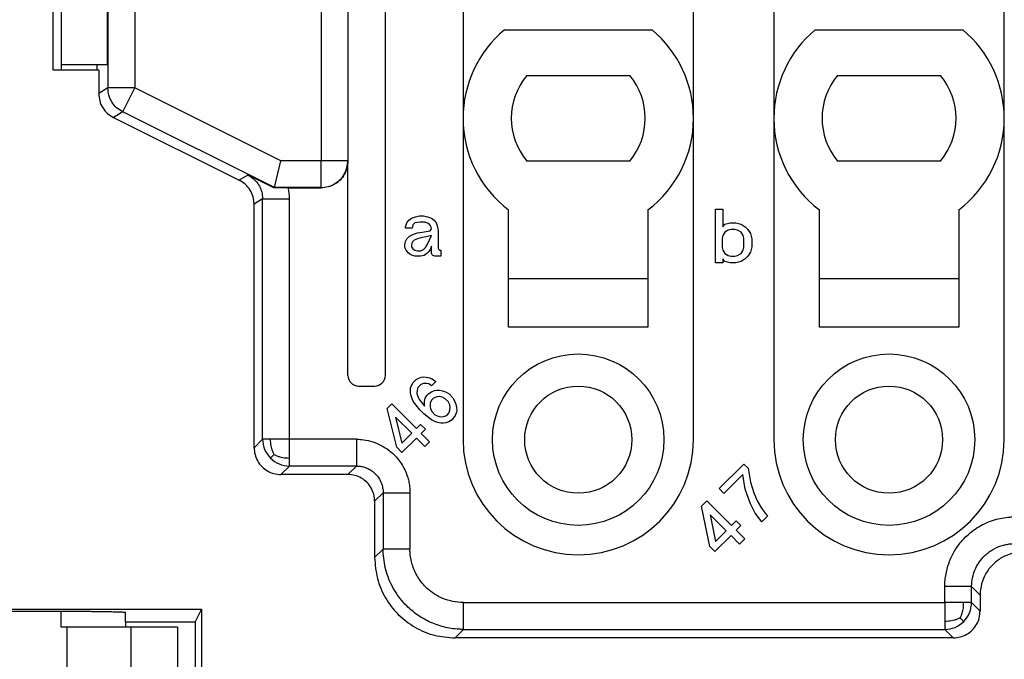
# Model space of a CAD drawing. Units: millimetres. Extents: x -210 to 0, y 0 to 297.
# Drawn here: x -165 to -147, y 94 to 106 of the extents above; entities that cross this region are included whole.
import ezdxf

# ---------------------------------------------------------------- set-up
doc = ezdxf.new("R2010")
doc.units = ezdxf.units.MM

msp = doc.modelspace()

# ---------------------------------------------------------------- linework, layer by layer
at = {"color": 7, "linetype": 'Continuous'}
for p, q in [((-158.55, 99.7), (-158.55, 110.744)), ((-159.25, 110.293), (-159.25, 103.707)), ((-157.1, 109), (-157.1, 98.5)), ((-152.8, 98.5), (-152.8, 109)), ((-151.3, 109), (-151.3, 98.5)), ((-147, 98.5), (-147, 109)), ((-164.75, 105.4), (-164.75, 108.6)), ((-164.6, 108.5), (-164.6, 105.5)), ((-163.74, 108.5), (-163.74, 105.5)), ((-156.328, 106.15), (-153.572, 106.15)), ((-150.528, 106.15), (-147.772, 106.15)), ((-164.6, 105.5), (-164.6, 105.4)), ((-164.6, 105.5), (-163.74, 105.5)), ((-163.933, 105.5), (-163.933, 105.4)), ((-163.9, 105.4), (-164.75, 105.4)), ((-163.9, 105.4), (-163.9, 104.959)), ((-155.91, 105.3), (-153.99, 105.3)), ((-150.11, 105.3), (-148.19, 105.3)), ((-163.623, 104.512), (-161.277, 103.342)), ((-160.621, 103.207), (-160.503, 103.707)), ((-159.25, 103.7), (-159.25, 103.707)), ((-159.25, 99.7), (-159.25, 103.7)), ((-153.99, 103.7), (-155.91, 103.7)), ((-148.19, 103.7), (-150.11, 103.7)), ((-160.622, 103.199), (-160.621, 103.207)), ((-160.363, 103.2), (-159.75, 103.2)), ((-161, 98.35), (-161, 102.895)), ((-156.25, 100.6), (-156.25, 102.788)), ((-153.65, 102.788), (-153.65, 100.6)), ((-152.387, 102.8), (-152.25, 102.8)), ((-152.387, 101.8), (-152.387, 102.8)), ((-152.25, 102.8), (-152.25, 102.475)), ((-150.45, 100.6), (-150.45, 102.788)), ((-147.85, 102.788), (-147.85, 100.6)), ((-158.175, 102.475), (-158.15, 102.55)), ((-158.15, 102.55), (-158.113, 102.6)), ((-158.113, 102.6), (-158.063, 102.637)), ((-158.063, 102.637), (-157.988, 102.662)), ((-158, 102.55), (-158.038, 102.512)), ((-157.9, 102.562), (-158, 102.55)), ((-157.988, 102.662), (-157.913, 102.675)), ((-157.913, 102.675), (-157.838, 102.675)), ((-157.813, 102.562), (-157.9, 102.562)), ((-157.838, 102.675), (-157.763, 102.662)), ((-157.738, 102.537), (-157.813, 102.562)), ((-157.763, 102.662), (-157.688, 102.637)), ((-157.688, 102.637), (-157.638, 102.6)), ((-157.638, 102.6), (-157.6, 102.55)), ((-157.6, 102.55), (-157.575, 102.475)), ((-152.212, 102.525), (-152.112, 102.55)), ((-152.112, 102.55), (-152.012, 102.55)), ((-152.012, 102.55), (-151.912, 102.525)), ((-158.175, 102.45), (-158.175, 102.475)), ((-158.05, 102.45), (-158.175, 102.45)), ((-158.038, 102.512), (-158.05, 102.45)), ((-158.025, 102.337), (-157.95, 102.362)), ((-157.95, 102.362), (-157.863, 102.375)), ((-157.863, 102.375), (-157.713, 102.4)), ((-157.7, 102.487), (-157.738, 102.537)), ((-157.713, 102.4), (-157.688, 102.437)), ((-157.688, 102.437), (-157.7, 102.487)), ((-157.575, 102.475), (-157.563, 102.4)), ((-157.563, 102.4), (-157.563, 102.075)), ((-152.25, 102.475), (-152.212, 102.525)), ((-152.212, 102.375), (-152.25, 102.312)), ((-152.15, 102.412), (-152.212, 102.375)), ((-152.1, 102.425), (-152.15, 102.412)), ((-152.025, 102.425), (-152.1, 102.425)), ((-151.975, 102.412), (-152.025, 102.425)), ((-151.912, 102.375), (-151.975, 102.412)), ((-151.912, 102.525), (-151.837, 102.475)), ((-151.875, 102.312), (-151.912, 102.375)), ((-151.837, 102.475), (-151.787, 102.425)), ((-151.787, 102.425), (-151.737, 102.35)), ((-158.188, 102.137), (-158.175, 102.2)), ((-158.175, 102.2), (-158.15, 102.25)), ((-158.15, 102.25), (-158.1, 102.3)), ((-158.1, 102.3), (-158.025, 102.337)), ((-158.05, 102.187), (-158.063, 102.137)), ((-158.013, 102.225), (-158.05, 102.187)), ((-157.95, 102.25), (-158.013, 102.225)), ((-157.863, 102.275), (-157.95, 102.25)), ((-157.788, 102.287), (-157.863, 102.275)), ((-157.688, 102.312), (-157.788, 102.287)), ((-157.763, 102.15), (-157.688, 102.312)), ((-152.25, 102.312), (-152.262, 102.262)), ((-152.262, 102.262), (-152.262, 102.087)), ((-151.862, 102.262), (-151.875, 102.312)), ((-151.862, 102.087), (-151.862, 102.262)), ((-151.737, 102.35), (-151.712, 102.25)), ((-151.712, 102.25), (-151.712, 102.1)), ((-158.188, 102.087), (-158.188, 102.137)), ((-158.163, 102.037), (-158.188, 102.087)), ((-158.125, 101.987), (-158.163, 102.037)), ((-158.063, 102.137), (-158.063, 102.1)), ((-158.063, 102.1), (-158.038, 102.062)), ((-158.038, 102.062), (-158, 102.037)), ((-158, 102.037), (-157.95, 102.025)), ((-157.95, 102.025), (-157.888, 102.025)), ((-157.888, 102.025), (-157.838, 102.05)), ((-157.838, 102.05), (-157.8, 102.087)), ((-157.8, 102.087), (-157.763, 102.15)), ((-157.738, 102.012), (-157.775, 101.975)), ((-157.713, 102.05), (-157.738, 102.012)), ((-157.688, 102.112), (-157.713, 102.05)), ((-157.688, 101.975), (-157.688, 102.112)), ((-157.563, 102.075), (-157.55, 102.05)), ((-157.55, 102.05), (-157.538, 102.037)), ((-157.538, 102.037), (-157.513, 102.037)), ((-157.513, 102.037), (-157.513, 101.925)), ((-152.262, 102.087), (-152.25, 102.037)), ((-152.25, 102.037), (-152.212, 101.975)), ((-151.912, 101.975), (-151.875, 102.037)), ((-151.875, 102.037), (-151.862, 102.087)), ((-151.737, 102), (-151.787, 101.925)), ((-151.712, 102.1), (-151.737, 102)), ((-158.075, 101.95), (-158.125, 101.987)), ((-158, 101.925), (-158.075, 101.95)), ((-157.888, 101.925), (-158, 101.925)), ((-157.825, 101.937), (-157.888, 101.925)), ((-157.775, 101.975), (-157.825, 101.937)), ((-157.675, 101.95), (-157.688, 101.975)), ((-157.663, 101.937), (-157.675, 101.95)), ((-157.625, 101.925), (-157.663, 101.937)), ((-157.513, 101.925), (-157.625, 101.925)), ((-152.25, 101.875), (-152.25, 101.8)), ((-152.212, 101.825), (-152.25, 101.875)), ((-152.212, 101.975), (-152.15, 101.937)), ((-152.112, 101.8), (-152.212, 101.825)), ((-152.15, 101.937), (-152.1, 101.925)), ((-152.1, 101.925), (-152.025, 101.925)), ((-152.025, 101.925), (-151.975, 101.937)), ((-151.912, 101.825), (-152.012, 101.8)), ((-151.975, 101.937), (-151.912, 101.975)), ((-151.837, 101.875), (-151.912, 101.825)), ((-151.787, 101.925), (-151.837, 101.875)), ((-152.25, 101.8), (-152.387, 101.8)), ((-152.012, 101.8), (-152.112, 101.8)), ((-153.65, 101.5), (-156.25, 101.5)), ((-147.85, 101.5), (-150.45, 101.5)), ((-153.65, 100.6), (-156.25, 100.6)), ((-147.85, 100.6), (-150.45, 100.6)), ((-158.033, 99.564), (-157.977, 99.62)), ((-157.977, 99.62), (-157.937, 99.643)), ((-157.937, 99.643), (-157.879, 99.665)), ((-157.879, 99.665), (-157.838, 99.671)), ((-157.838, 99.671), (-157.787, 99.668)), ((-157.787, 99.668), (-157.728, 99.657)), ((-157.728, 99.657), (-157.677, 99.638)), ((-157.677, 99.638), (-157.625, 99.601)), ((-157.625, 99.601), (-157.607, 99.584)), ((-159.05, 99.5), (-158.75, 99.5)), ((-158.084, 99.424), (-158.078, 99.466)), ((-158.082, 99.374), (-158.084, 99.424)), ((-158.078, 99.466), (-158.056, 99.523)), ((-158.056, 99.523), (-158.033, 99.564)), ((-157.959, 99.426), (-157.964, 99.368)), ((-157.945, 99.476), (-157.959, 99.426)), ((-157.889, 99.531), (-157.945, 99.476)), ((-157.839, 99.546), (-157.889, 99.531)), ((-157.781, 99.551), (-157.839, 99.546)), ((-157.739, 99.54), (-157.781, 99.551)), ((-157.687, 99.504), (-157.739, 99.54)), ((-157.689, 99.395), (-157.632, 99.417)), ((-157.607, 99.584), (-157.687, 99.504)), ((-157.632, 99.417), (-157.59, 99.424)), ((-157.59, 99.424), (-157.54, 99.421)), ((-157.54, 99.421), (-157.481, 99.409)), ((-158.07, 99.315), (-158.082, 99.374)), ((-158.051, 99.264), (-158.07, 99.315)), ((-158.022, 99.204), (-158.051, 99.264)), ((-157.964, 99.368), (-157.953, 99.325)), ((-157.953, 99.325), (-157.925, 99.265)), ((-157.925, 99.265), (-157.817, 99.126)), ((-157.822, 99.21), (-157.809, 99.276)), ((-157.809, 99.276), (-157.778, 99.325)), ((-157.778, 99.325), (-157.738, 99.364)), ((-157.738, 99.364), (-157.689, 99.395)), ((-157.689, 99.236), (-157.711, 99.179)), ((-157.649, 99.276), (-157.689, 99.236)), ((-157.592, 99.298), (-157.649, 99.276)), ((-157.534, 99.303), (-157.592, 99.298)), ((-157.491, 99.293), (-157.534, 99.303)), ((-157.431, 99.265), (-157.491, 99.293)), ((-157.481, 99.409), (-157.429, 99.39)), ((-157.378, 99.211), (-157.431, 99.265)), ((-157.429, 99.39), (-157.36, 99.353)), ((-157.36, 99.353), (-157.29, 99.282)), ((-157.29, 99.282), (-157.253, 99.213)), ((-158.518, 99.079), (-158.431, 99.166)), ((-158.338, 98.358), (-158.518, 99.079)), ((-158.431, 99.166), (-157.971, 98.707)), ((-157.977, 99.143), (-158.022, 99.204)), ((-157.906, 99.055), (-157.977, 99.143)), ((-157.835, 98.984), (-157.906, 99.055)), ((-157.817, 99.126), (-157.822, 99.21)), ((-157.711, 99.179), (-157.717, 99.12)), ((-157.717, 99.12), (-157.706, 99.078)), ((-157.706, 99.078), (-157.678, 99.018)), ((-157.35, 99.151), (-157.378, 99.211)), ((-157.367, 98.993), (-157.344, 99.051)), ((-157.339, 99.109), (-157.35, 99.151)), ((-157.344, 99.051), (-157.339, 99.109)), ((-157.253, 99.213), (-157.233, 99.162)), ((-157.233, 99.162), (-157.222, 99.103)), ((-157.219, 99.052), (-157.225, 99.011)), ((-157.222, 99.103), (-157.219, 99.052)), ((-158.059, 98.619), (-158.359, 98.92)), ((-158.359, 98.92), (-158.242, 98.436)), ((-157.748, 98.913), (-157.835, 98.984)), ((-157.687, 98.868), (-157.748, 98.913)), ((-157.626, 98.839), (-157.687, 98.868)), ((-157.678, 99.018), (-157.625, 98.965)), ((-157.625, 98.965), (-157.565, 98.937)), ((-157.565, 98.937), (-157.522, 98.926)), ((-157.522, 98.926), (-157.464, 98.931)), ((-157.464, 98.931), (-157.406, 98.953)), ((-157.406, 98.953), (-157.367, 98.993)), ((-157.278, 98.905), (-157.318, 98.865)), ((-157.247, 98.953), (-157.278, 98.905)), ((-157.225, 99.011), (-157.247, 98.953)), ((-157.971, 98.707), (-157.892, 98.786)), ((-157.892, 98.786), (-157.803, 98.698)), ((-157.803, 98.698), (-157.883, 98.618)), ((-157.575, 98.82), (-157.626, 98.839)), ((-157.516, 98.808), (-157.575, 98.82)), ((-157.466, 98.806), (-157.516, 98.808)), ((-157.424, 98.812), (-157.466, 98.806)), ((-157.367, 98.834), (-157.424, 98.812)), ((-157.318, 98.865), (-157.367, 98.834)), ((-158.242, 98.436), (-158.059, 98.619)), ((-157.97, 98.531), (-158.241, 98.26)), ((-157.811, 98.372), (-157.97, 98.531)), ((-157.883, 98.618), (-157.724, 98.459)), ((-158.241, 98.26), (-158.338, 98.358)), ((-157.724, 98.459), (-157.811, 98.372)), ((-152.32, 97.586), (-151.86, 98.045)), ((-151.86, 98.045), (-151.78, 97.966)), ((-151.78, 97.966), (-151.736, 97.709)), ((-159.25, 97.85), (-160.5, 97.85)), ((-151.878, 97.851), (-152.231, 97.497)), ((-151.833, 97.577), (-151.878, 97.851)), ((-152.231, 97.497), (-152.32, 97.586)), ((-151.736, 97.709), (-151.674, 97.506)), ((-151.78, 97.418), (-151.833, 97.577)), ((-151.736, 97.303), (-151.78, 97.418)), ((-151.674, 97.506), (-151.612, 97.356)), ((-158.75, 97.35), (-158.75, 96.3)), ((-152.647, 97.259), (-152.549, 97.356)), ((-152.496, 96.507), (-152.647, 97.259)), ((-152.549, 97.356), (-152.09, 96.896)), ((-151.648, 97.126), (-151.736, 97.303)), ((-151.612, 97.356), (-151.533, 97.223)), ((-151.533, 97.223), (-151.418, 97.073)), ((-152.187, 96.799), (-152.488, 97.099)), ((-152.488, 97.099), (-152.39, 96.596)), ((-151.524, 96.967), (-151.648, 97.126)), ((-151.418, 97.073), (-151.524, 96.967)), ((-152.09, 96.896), (-152.001, 96.985)), ((-152.001, 96.985), (-151.913, 96.896)), ((-151.913, 96.896), (-152.001, 96.808)), ((-152.099, 96.711), (-152.399, 96.41)), ((-152.39, 96.596), (-152.187, 96.799)), ((-151.94, 96.551), (-152.099, 96.711)), ((-152.001, 96.808), (-151.842, 96.649)), ((-152.399, 96.41), (-152.496, 96.507)), ((-151.842, 96.649), (-151.94, 96.551)), ((-147.45, 95.6), (-147.45, 95.3)), ((-166, 95.336), (-161.982, 95.336)), ((-164.6, 95.292), (-166, 95.292)), ((-163.4, 95.1), (-163.4, 95.271)), ((-161.982, 95.336), (-162.1, 95.1)), ((-161.982, 95.336), (-161.982, 90)), ((-163.4, 95.1), (-163.4, 95)), ((-163.4, 95.1), (-162.1, 95.1)), ((-162.1, 95.1), (-162.1, 90)), ((-164.496, 95), (-164.6, 95)), ((-163.301, 95), (-164.496, 95)), ((-162.428, 95), (-163.301, 95)), ((-162.428, 95), (-162.428, 91.123)), ((-147.95, 94.8), (-157.25, 94.8))]:
    msp.add_line(p, q, dxfattribs=at)
at = {"color": 2, "linetype": 'Continuous'}
for p, q in [((-159.75, 110.293), (-159.75, 103.707)), ((-163.728, 108.934), (-163.728, 105.066)), ((-163.228, 108.934), (-163.228, 105.066)), ((-163.728, 105.066), (-163.9, 104.959)), ((-163.228, 105.066), (-163.728, 105.066)), ((-163.452, 104.618), (-163.228, 105.066)), ((-160.503, 103.707), (-163.228, 105.066)), ((-163.452, 104.618), (-163.623, 104.512)), ((-160.621, 103.207), (-163.452, 104.618)), ((-159.75, 103.707), (-160.503, 103.707)), ((-159.25, 103.707), (-159.75, 103.707)), ((-159.75, 103.207), (-159.75, 103.707)), ((-161.118, 103.44), (-161.277, 103.342)), ((-159.75, 103.207), (-160.621, 103.207)), ((-159.75, 103.2), (-159.75, 103.207)), ((-160.842, 102.993), (-161, 102.895)), ((-161, 98.35), (-160.842, 98.508)), ((-159.091, 98.508), (-160.342, 98.508)), ((-160.5, 97.85), (-160.342, 98.008)), ((-159.091, 98.008), (-160.342, 98.008)), ((-159.25, 97.85), (-159.091, 98.008)), ((-158.75, 97.35), (-158.592, 97.509)), ((-158.75, 96.3), (-158.592, 96.458)), ((-148.108, 95.458), (-148.108, 95.759)), ((-147.45, 95.6), (-147.608, 95.759)), ((-147.608, 95.458), (-147.608, 95.759)), ((-157.092, 95.458), (-148.108, 95.458)), ((-147.45, 95.3), (-147.608, 95.458)), ((-164.6, 95), (-164.6, 95.292)), ((-164.496, 95), (-164.496, 90)), ((-163.301, 95), (-163.301, 90)), ((-157.25, 94.8), (-157.092, 94.958)), ((-157.092, 94.958), (-148.108, 94.958)), ((-147.95, 94.8), (-148.108, 94.958))]:
    msp.add_line(p, q, dxfattribs=at)
at = {"color": 7, "linetype": 'Continuous'}
for centre, radius in [((-154.95, 98.5), 1.6), ((-149.15, 98.5), 1.6), ((-154.95, 98.5), 1), ((-149.15, 98.5), 1)]:
    msp.add_circle(centre, radius, dxfattribs=at)
for centre, radius, start, end in [((-154.95, 104.5), 2.15, 129.8753, 180), ((-154.95, 104.5), 2.15, 0, 50.1247), ((-149.15, 104.5), 2.15, 129.8753, 180), ((-149.15, 104.5), 2.15, 0, 50.1247), ((-154.95, 104.5), 1.25, 140.2082, 219.7918), ((-154.95, 104.5), 1.25, 320.2082, 39.7918), ((-149.15, 104.5), 1.25, 140.2082, 219.7918), ((-149.15, 104.5), 1.25, 320.2082, 39.7918), ((-154.95, 104.5), 2.15, 180, 232.7963), ((-154.95, 104.5), 2.15, 307.2037, 0), ((-149.15, 104.5), 2.15, 180, 232.7963), ((-149.15, 104.5), 2.15, 307.2037, 0), ((-159.05, 99.7), 0.2, 180, 270), ((-158.75, 99.7), 0.2, 270, 0), ((-154.95, 98.5), 2.15, 180, 0), ((-149.15, 98.5), 2.15, 180, 0)]:
    msp.add_arc(centre, radius, start, end, dxfattribs=at)
at = {"color": 2, "linetype": 'Continuous'}
msp.add_arc((-161.341, 102.993), 1, 360, 11.9589, dxfattribs=at)
at = {"color": 7, "linetype": 'Continuous'}
for points, knots in [([(-163.9, 104.959), (-163.896, 104.913), (-163.889, 104.821), (-163.83, 104.693), (-163.742, 104.584), (-163.663, 104.536), (-163.623, 104.512)], [0, 0, 0, 0, 0.1380823, 0.2761623, 0.4142422, 0.5523246, 0.5523246, 0.5523246, 0.5523246]), ([(-159.25, 103.7), (-159.253, 103.656), (-159.26, 103.569), (-159.312, 103.447), (-159.392, 103.342), (-159.497, 103.262), (-159.619, 103.21), (-159.706, 103.203), (-159.75, 103.2)], [0, 0, 0, 0, 0.1305372, 0.2610729, 0.3916061, 0.5221364, 0.6526642, 0.7831906, 0.7831906, 0.7831906, 0.7831906]), ([(-161, 102.895), (-161.004, 102.941), (-161.011, 103.033), (-161.07, 103.161), (-161.158, 103.27), (-161.237, 103.318), (-161.277, 103.342)], [0, 0, 0, 0, 0.1380823, 0.2761623, 0.4142422, 0.5523246, 0.5523246, 0.5523246, 0.5523246]), ([(-160.622, 103.199), (-160.627, 103.201), (-160.636, 103.206), (-160.649, 103.212), (-160.662, 103.219), (-160.675, 103.225), (-160.688, 103.231), (-160.7, 103.237), (-160.712, 103.243), (-160.724, 103.249), (-160.736, 103.255), (-160.748, 103.261), (-160.759, 103.266), (-160.771, 103.272), (-160.782, 103.277), (-160.792, 103.282), (-160.803, 103.288), (-160.813, 103.293), (-160.824, 103.298), (-160.833, 103.302), (-160.843, 103.307), (-160.853, 103.312), (-160.862, 103.316), (-160.871, 103.32), (-160.879, 103.325), (-160.895, 103.332), (-160.918, 103.343), (-160.947, 103.358), (-160.977, 103.372), (-161, 103.383), (-161.017, 103.392), (-161.029, 103.397), (-161.04, 103.403), (-161.051, 103.408), (-161.064, 103.414), (-161.077, 103.42), (-161.088, 103.426), (-161.097, 103.43), (-161.103, 103.433), (-161.108, 103.435), (-161.111, 103.437), (-161.113, 103.438), (-161.115, 103.438), (-161.116, 103.439), (-161.116, 103.439), (-161.117, 103.439), (-161.117, 103.44), (-161.117, 103.44), (-161.118, 103.44), (-161.118, 103.44), (-161.118, 103.44), (-161.118, 103.44), (-161.118, 103.44)], [0, 0, 0, 0, 0.0149662, 0.0297244, 0.0442717, 0.058605, 0.0727214, 0.0866178, 0.1002914, 0.113739, 0.1269578, 0.1399446, 0.1526967, 0.1652109, 0.1774842, 0.1895138, 0.2012966, 0.2128295, 0.2241097, 0.2351342, 0.2458999, 0.2564038, 0.2666431, 0.2766146, 0.2863155, 0.2957427, 0.3286654, 0.361419, 0.3940543, 0.426622, 0.4395983, 0.4523863, 0.4649767, 0.4773601, 0.4895274, 0.5050949, 0.5206214, 0.528373, 0.5361186, 0.5399895, 0.5438592, 0.5457935, 0.5477266, 0.5485309, 0.5491656, 0.5496595, 0.5501396, 0.5506157, 0.5508502, 0.5510763, 0.5512388, 0.5515928, 0.5515928, 0.5515928, 0.5515928]), ([(-160.363, 103.2), (-160.386, 103.2), (-160.43, 103.2), (-160.499, 103.2), (-160.563, 103.2), (-160.604, 103.199), (-160.622, 103.199)], [0, 0, 0, 0, 0.0675262, 0.1340292, 0.2053122, 0.2590365, 0.2590365, 0.2590365, 0.2590365]), ([(-161, 98.35), (-160.997, 98.306), (-160.99, 98.219), (-160.938, 98.097), (-160.858, 97.992), (-160.753, 97.912), (-160.631, 97.86), (-160.544, 97.853), (-160.5, 97.85)], [0, 0, 0, 0, 0.1305203, 0.2610356, 0.391548, 0.5220604, 0.6525757, 0.783096, 0.783096, 0.783096, 0.783096]), ([(-158.75, 97.35), (-158.753, 97.394), (-158.76, 97.481), (-158.812, 97.603), (-158.892, 97.708), (-158.997, 97.788), (-159.119, 97.84), (-159.206, 97.847), (-159.25, 97.85)], [0, 0, 0, 0, 0.1305203, 0.2610356, 0.391548, 0.5220604, 0.6525757, 0.783096, 0.783096, 0.783096, 0.783096]), ([(-158.75, 96.3), (-158.74, 96.169), (-158.72, 95.907), (-158.563, 95.541), (-158.323, 95.227), (-158.009, 94.987), (-157.643, 94.83), (-157.381, 94.81), (-157.25, 94.8)], [0, 0, 0, 0, 0.391561, 0.783107, 1.174644, 1.566181, 1.957727, 2.349288, 2.349288, 2.349288, 2.349288]), ([(-146.65, 96.4), (-146.72, 96.395), (-146.86, 96.384), (-147.055, 96.3), (-147.222, 96.172), (-147.35, 96.005), (-147.434, 95.81), (-147.445, 95.67), (-147.45, 95.6)], [0, 0, 0, 0, 0.208832, 0.417657, 0.626477, 0.835297, 1.044121, 1.252954, 1.252954, 1.252954, 1.252954]), ([(-163.4, 95.271), (-163.401, 95.272), (-163.406, 95.274), (-163.417, 95.274), (-163.435, 95.276), (-163.461, 95.278), (-163.494, 95.279), (-163.533, 95.281), (-163.579, 95.282), (-163.631, 95.283), (-163.689, 95.285), (-163.753, 95.286), (-163.822, 95.287), (-163.905, 95.288), (-164.002, 95.289), (-164.114, 95.29), (-164.251, 95.291), (-164.414, 95.292), (-164.537, 95.292), (-164.6, 95.292)], [0, 0, 0, 0, 0.004054, 0.015242, 0.033678, 0.05932, 0.091997, 0.131445, 0.177469, 0.229872, 0.288267, 0.35219, 0.421335, 0.495392, 0.600791, 0.71261, 0.829928, 1.013029, 1.20075, 1.20075, 1.20075, 1.20075]), ([(-147.95, 94.8), (-147.906, 94.803), (-147.819, 94.81), (-147.697, 94.862), (-147.592, 94.942), (-147.512, 95.047), (-147.46, 95.169), (-147.453, 95.256), (-147.45, 95.3)], [0, 0, 0, 0, 0.1305203, 0.2610356, 0.391548, 0.5220604, 0.6525757, 0.783096, 0.783096, 0.783096, 0.783096])]:
    msp.add_open_spline(points, degree=3, knots=knots, dxfattribs=at)
at = {"color": 2, "linetype": 'Continuous'}
for points, knots in [([(-163.452, 104.618), (-163.491, 104.642), (-163.571, 104.69), (-163.658, 104.8), (-163.717, 104.927), (-163.725, 105.019), (-163.728, 105.066)], [0, 0, 0, 0, 0.138077, 0.2761563, 0.4142357, 0.5523126, 0.5523126, 0.5523126, 0.5523126]), ([(-159.75, 103.207), (-159.706, 103.21), (-159.619, 103.217), (-159.497, 103.269), (-159.392, 103.349), (-159.312, 103.454), (-159.26, 103.576), (-159.253, 103.663), (-159.25, 103.707)], [0, 0, 0, 0, 0.130526, 0.2610505, 0.3915725, 0.5220917, 0.6526083, 0.7831235, 0.7831235, 0.7831235, 0.7831235]), ([(-161.118, 103.44), (-161.114, 103.438), (-161.105, 103.434), (-161.061, 103.409), (-160.99, 103.356), (-160.913, 103.26), (-160.862, 103.151), (-160.845, 103.067), (-160.842, 103.014), (-160.842, 103), (-160.842, 102.993)], [0, 0, 0, 0, 0.014786, 0.029596, 0.1530092, 0.2764217, 0.3938109, 0.5111173, 0.5320238, 0.5529303, 0.5529303, 0.5529303, 0.5529303]), ([(-160.842, 102.993), (-160.841, 102.993), (-160.84, 102.993), (-160.837, 102.993), (-160.831, 102.993), (-160.824, 102.993), (-160.815, 102.993), (-160.804, 102.993), (-160.79, 102.993), (-160.775, 102.993), (-160.757, 102.993), (-160.737, 102.993), (-160.716, 102.993), (-160.691, 102.993), (-160.662, 102.993), (-160.63, 102.993), (-160.596, 102.993), (-160.56, 102.993), (-160.521, 102.993), (-160.478, 102.993), (-160.432, 102.993), (-160.387, 102.993), (-160.356, 102.993), (-160.342, 102.993)], [0, 0, 0, 0, 0.0012531, 0.0043676, 0.0094199, 0.0164864, 0.0256436, 0.0369678, 0.050421, 0.0660598, 0.0837969, 0.103545, 0.1252169, 0.1487254, 0.1790606, 0.2114538, 0.2455314, 0.2809199, 0.3172459, 0.3633722, 0.4096089, 0.4553419, 0.4999572, 0.4999572, 0.4999572, 0.4999572]), ([(-160.842, 98.508), (-160.842, 98.882), (-160.842, 99.63), (-160.842, 100.751), (-160.842, 101.872), (-160.842, 102.619), (-160.842, 102.993)], [0, 0, 0, 0, 1.121091, 2.242181, 3.363272, 4.484362, 4.484362, 4.484362, 4.484362]), ([(-160.342, 98.508), (-160.342, 98.882), (-160.342, 99.63), (-160.342, 100.751), (-160.342, 101.872), (-160.342, 102.619), (-160.342, 102.993)], [0, 0, 0, 0, 1.121091, 2.242181, 3.363272, 4.484363, 4.484363, 4.484363, 4.484363]), ([(-160.693, 98.508), (-160.702, 98.508), (-160.72, 98.508), (-160.745, 98.508), (-160.767, 98.508), (-160.787, 98.508), (-160.803, 98.508), (-160.817, 98.508), (-160.827, 98.508), (-160.834, 98.508), (-160.839, 98.508), (-160.841, 98.508), (-160.842, 98.508)], [0, 0, 0, 0, 0.0277179, 0.0528895, 0.0753778, 0.0950461, 0.1117575, 0.1246532, 0.1348068, 0.1422092, 0.1468517, 0.1487253, 0.1487253, 0.1487253, 0.1487253]), ([(-160.842, 98.508), (-160.835, 98.442), (-160.821, 98.31), (-160.737, 98.207), (-160.695, 98.155)], [0, 0, 0, 0, 0.195059, 0.390127, 0.390127, 0.390127, 0.390127]), ([(-160.342, 98.508), (-160.368, 98.508), (-160.429, 98.508), (-160.52, 98.508), (-160.61, 98.508), (-160.667, 98.508), (-160.693, 98.508)], [0, 0, 0, 0, 0.0788353, 0.1827113, 0.2727555, 0.3512319, 0.3512319, 0.3512319, 0.3512319]), ([(-160.628, 98.222), (-160.632, 98.231), (-160.64, 98.249), (-160.655, 98.285), (-160.671, 98.33), (-160.684, 98.386), (-160.692, 98.445), (-160.692, 98.486), (-160.693, 98.508)], [0, 0, 0, 0, 0.0293, 0.0588279, 0.1167599, 0.1727722, 0.2301196, 0.2963519, 0.2963519, 0.2963519, 0.2963519]), ([(-160.342, 98.157), (-160.342, 98.183), (-160.342, 98.24), (-160.342, 98.326), (-160.342, 98.417), (-160.342, 98.477), (-160.342, 98.508)], [0, 0, 0, 0, 0.0786979, 0.1685206, 0.2582546, 0.3512319, 0.3512319, 0.3512319, 0.3512319]), ([(-159.091, 98.508), (-159.091, 98.494), (-159.091, 98.463), (-159.091, 98.418), (-159.091, 98.372), (-159.091, 98.329), (-159.091, 98.29), (-159.091, 98.254), (-159.091, 98.22), (-159.091, 98.188), (-159.091, 98.159), (-159.091, 98.134), (-159.091, 98.113), (-159.091, 98.093), (-159.091, 98.075), (-159.091, 98.06), (-159.091, 98.046), (-159.091, 98.035), (-159.091, 98.026), (-159.091, 98.019), (-159.091, 98.013), (-159.091, 98.01), (-159.091, 98.009), (-159.091, 98.008)], [0, 0, 0, 0, 0.0446153, 0.0903483, 0.136585, 0.1827113, 0.2190373, 0.2544259, 0.2885034, 0.3208966, 0.3512319, 0.3747403, 0.3964122, 0.4161603, 0.4338975, 0.4495362, 0.4629894, 0.4743136, 0.4834708, 0.4905373, 0.4955896, 0.4987041, 0.4999572, 0.4999572, 0.4999572, 0.4999572]), ([(-159.091, 98.508), (-159.076, 98.508), (-159.045, 98.508), (-158.956, 98.501), (-158.826, 98.478), (-158.663, 98.417), (-158.513, 98.33), (-158.362, 98.203), (-158.224, 98.026), (-158.144, 97.843), (-158.108, 97.7), (-158.097, 97.619), (-158.092, 97.555), (-158.092, 97.524), (-158.092, 97.509)], [0, 0, 0, 0, 0.046735, 0.093469, 0.267077, 0.441236, 0.61285, 0.784466, 1.031277, 1.278082, 1.376629, 1.474817, 1.521634, 1.568451, 1.568451, 1.568451, 1.568451]), ([(-160.628, 98.222), (-160.635, 98.215), (-160.647, 98.203), (-160.664, 98.186), (-160.677, 98.173), (-160.685, 98.165), (-160.69, 98.16), (-160.693, 98.157), (-160.695, 98.155), (-160.695, 98.155)], [0, 0, 0, 0, 0.02823137, 0.05239805, 0.07191538, 0.08263949, 0.08952738, 0.09337315, 0.0949709, 0.0949709, 0.0949709, 0.0949709]), ([(-160.695, 98.155), (-160.643, 98.113), (-160.54, 98.029), (-160.408, 98.015), (-160.342, 98.008)], [0, 0, 0, 0, 0.195068, 0.390127, 0.390127, 0.390127, 0.390127]), ([(-160.628, 98.222), (-160.619, 98.218), (-160.601, 98.21), (-160.565, 98.195), (-160.52, 98.179), (-160.464, 98.166), (-160.405, 98.158), (-160.364, 98.158), (-160.342, 98.157)], [0, 0, 0, 0, 0.0293, 0.0588279, 0.1167599, 0.1727722, 0.2301196, 0.2963519, 0.2963519, 0.2963519, 0.2963519]), ([(-160.342, 98.008), (-160.342, 98.009), (-160.342, 98.011), (-160.342, 98.016), (-160.342, 98.023), (-160.342, 98.034), (-160.342, 98.047), (-160.342, 98.063), (-160.342, 98.083), (-160.342, 98.105), (-160.342, 98.13), (-160.342, 98.148), (-160.342, 98.157)], [0, 0, 0, 0, 0.0018924, 0.0065667, 0.0139915, 0.0241356, 0.0369677, 0.0537799, 0.0734725, 0.0959347, 0.1210558, 0.1487253, 0.1487253, 0.1487253, 0.1487253]), ([(-159.091, 98.008), (-159.084, 98.008), (-159.068, 98.008), (-159.024, 98.005), (-158.959, 97.993), (-158.877, 97.963), (-158.802, 97.919), (-158.727, 97.856), (-158.658, 97.767), (-158.618, 97.676), (-158.6, 97.604), (-158.594, 97.564), (-158.592, 97.532), (-158.592, 97.516), (-158.592, 97.509)], [0, 0, 0, 0, 0.0233707, 0.0467414, 0.1335539, 0.2206401, 0.306449, 0.3922573, 0.5156638, 0.6390716, 0.6883508, 0.7374509, 0.7608629, 0.7842749, 0.7842749, 0.7842749, 0.7842749]), ([(-158.592, 97.509), (-158.592, 97.497), (-158.592, 97.473), (-158.592, 97.287), (-158.592, 96.948), (-158.592, 96.622), (-158.592, 96.458)], [0, 0, 0, 0, 0.035123, 0.070246, 0.560209, 1.050171, 1.050171, 1.050171, 1.050171]), ([(-158.592, 97.509), (-158.591, 97.509), (-158.59, 97.509), (-158.587, 97.509), (-158.581, 97.509), (-158.574, 97.509), (-158.565, 97.509), (-158.554, 97.509), (-158.54, 97.509), (-158.525, 97.509), (-158.507, 97.509), (-158.487, 97.509), (-158.466, 97.509), (-158.441, 97.509), (-158.412, 97.509), (-158.38, 97.509), (-158.346, 97.509), (-158.31, 97.509), (-158.271, 97.509), (-158.228, 97.509), (-158.182, 97.509), (-158.137, 97.509), (-158.106, 97.509), (-158.092, 97.509)], [0, 0, 0, 0, 0.0012531, 0.0043676, 0.0094199, 0.0164864, 0.0256436, 0.0369678, 0.0504209, 0.0660597, 0.0837968, 0.103545, 0.1252169, 0.1487253, 0.1790605, 0.2114537, 0.2455313, 0.2809198, 0.3172458, 0.3633721, 0.4096087, 0.4553417, 0.4999571, 0.4999571, 0.4999571, 0.4999571]), ([(-158.092, 97.509), (-158.092, 97.497), (-158.092, 97.473), (-158.092, 97.287), (-158.092, 96.948), (-158.092, 96.622), (-158.092, 96.458)], [0, 0, 0, 0, 0.035124, 0.070248, 0.56021, 1.050172, 1.050172, 1.050172, 1.050172]), ([(-148.108, 95.759), (-148.108, 95.773), (-148.108, 95.802), (-148.102, 95.912), (-148.074, 96.087), (-147.993, 96.311), (-147.877, 96.511), (-147.711, 96.707), (-147.481, 96.886), (-147.239, 96.993), (-147.04, 97.04), (-146.929, 97.054), (-146.852, 97.058), (-146.823, 97.058), (-146.809, 97.058)], [0, 0, 0, 0, 0.04342, 0.086839, 0.329816, 0.573472, 0.796571, 1.019671, 1.340524, 1.661372, 1.806891, 1.951863, 1.995337, 2.038812, 2.038812, 2.038812, 2.038812]), ([(-147.608, 95.759), (-147.608, 95.767), (-147.608, 95.785), (-147.605, 95.853), (-147.587, 95.961), (-147.537, 96.099), (-147.466, 96.221), (-147.364, 96.342), (-147.223, 96.453), (-147.073, 96.518), (-146.951, 96.547), (-146.883, 96.556), (-146.835, 96.558), (-146.817, 96.558), (-146.809, 96.558)], [0, 0, 0, 0, 0.026722, 0.053445, 0.202979, 0.352928, 0.490222, 0.627514, 0.824963, 1.022413, 1.11197, 1.201191, 1.227947, 1.254703, 1.254703, 1.254703, 1.254703]), ([(-158.092, 96.458), (-158.106, 96.458), (-158.137, 96.458), (-158.182, 96.458), (-158.228, 96.458), (-158.271, 96.458), (-158.31, 96.458), (-158.346, 96.458), (-158.38, 96.458), (-158.412, 96.458), (-158.441, 96.458), (-158.466, 96.458), (-158.487, 96.458), (-158.507, 96.458), (-158.525, 96.458), (-158.54, 96.458), (-158.554, 96.458), (-158.565, 96.458), (-158.574, 96.458), (-158.581, 96.458), (-158.587, 96.458), (-158.59, 96.458), (-158.591, 96.458), (-158.592, 96.458)], [0, 0, 0, 0, 0.0446153, 0.0903483, 0.1365849, 0.1827112, 0.2190373, 0.2544258, 0.2885034, 0.3208965, 0.3512318, 0.3747402, 0.3964121, 0.4161603, 0.4338974, 0.4495362, 0.4629894, 0.4743136, 0.4834707, 0.4905373, 0.4955896, 0.498704, 0.4999572, 0.4999572, 0.4999572, 0.4999572]), ([(-157.092, 94.958), (-157.106, 94.959), (-157.134, 94.959), (-157.258, 94.964), (-157.463, 94.996), (-157.727, 95.09), (-157.959, 95.226), (-158.186, 95.417), (-158.393, 95.682), (-158.517, 95.965), (-158.572, 96.199), (-158.587, 96.33), (-158.591, 96.416), (-158.591, 96.444), (-158.592, 96.458)], [0, 0, 0, 0, 0.042094, 0.084187, 0.37252, 0.661606, 0.919027, 1.176449, 1.546659, 1.916867, 2.092795, 2.268057, 2.310196, 2.352334, 2.352334, 2.352334, 2.352334]), ([(-157.092, 95.458), (-157.101, 95.459), (-157.12, 95.459), (-157.202, 95.462), (-157.339, 95.483), (-157.515, 95.546), (-157.67, 95.637), (-157.821, 95.764), (-157.959, 95.941), (-158.042, 96.129), (-158.079, 96.286), (-158.089, 96.373), (-158.091, 96.43), (-158.091, 96.449), (-158.092, 96.458)], [0, 0, 0, 0, 0.028064, 0.056128, 0.248357, 0.441086, 0.612701, 0.784316, 1.031123, 1.277932, 1.395221, 1.512068, 1.540162, 1.568255, 1.568255, 1.568255, 1.568255]), ([(-147.608, 95.759), (-147.609, 95.759), (-147.61, 95.759), (-147.613, 95.759), (-147.619, 95.759), (-147.626, 95.759), (-147.635, 95.759), (-147.646, 95.759), (-147.66, 95.759), (-147.675, 95.759), (-147.693, 95.759), (-147.713, 95.759), (-147.734, 95.759), (-147.759, 95.759), (-147.788, 95.759), (-147.82, 95.759), (-147.854, 95.759), (-147.89, 95.759), (-147.929, 95.759), (-147.972, 95.759), (-148.018, 95.759), (-148.063, 95.759), (-148.094, 95.759), (-148.108, 95.759)], [0, 0, 0, 0, 0.0012531, 0.0043676, 0.0094199, 0.0164864, 0.0256436, 0.0369678, 0.050421, 0.0660598, 0.0837969, 0.103545, 0.1252169, 0.1487254, 0.1790606, 0.2114538, 0.2455314, 0.2809199, 0.3172459, 0.3633722, 0.4096089, 0.4553419, 0.4999572, 0.4999572, 0.4999572, 0.4999572]), ([(-157.092, 94.958), (-157.092, 94.959), (-157.092, 94.96), (-157.092, 94.963), (-157.092, 94.969), (-157.092, 94.976), (-157.092, 94.985), (-157.092, 94.996), (-157.092, 95.01), (-157.092, 95.025), (-157.092, 95.043), (-157.092, 95.063), (-157.092, 95.084), (-157.092, 95.109), (-157.092, 95.138), (-157.092, 95.17), (-157.092, 95.204), (-157.092, 95.24), (-157.092, 95.279), (-157.092, 95.322), (-157.092, 95.368), (-157.092, 95.413), (-157.092, 95.444), (-157.092, 95.458)], [0, 0, 0, 0, 0.0012531, 0.0043676, 0.0094199, 0.0164864, 0.0256436, 0.0369678, 0.050421, 0.0660597, 0.0837968, 0.103545, 0.1252169, 0.1487253, 0.1790606, 0.2114537, 0.2455313, 0.2809198, 0.3172458, 0.3633721, 0.4096088, 0.4553418, 0.4999571, 0.4999571, 0.4999571, 0.4999571]), ([(-148.108, 95.458), (-148.108, 95.427), (-148.108, 95.367), (-148.108, 95.276), (-148.108, 95.19), (-148.108, 95.133), (-148.108, 95.107)], [0, 0, 0, 0, 0.0929773, 0.1827113, 0.272534, 0.3512319, 0.3512319, 0.3512319, 0.3512319]), ([(-147.757, 95.458), (-147.783, 95.458), (-147.84, 95.458), (-147.926, 95.458), (-148.017, 95.458), (-148.077, 95.458), (-148.108, 95.458)], [0, 0, 0, 0, 0.0786979, 0.1685206, 0.2582546, 0.3512319, 0.3512319, 0.3512319, 0.3512319]), ([(-147.822, 95.172), (-147.818, 95.181), (-147.81, 95.199), (-147.795, 95.235), (-147.779, 95.28), (-147.766, 95.336), (-147.758, 95.395), (-147.758, 95.436), (-147.757, 95.458)], [0, 0, 0, 0, 0.0293, 0.0588279, 0.1167599, 0.1727722, 0.2301196, 0.2963519, 0.2963519, 0.2963519, 0.2963519]), ([(-147.608, 95.458), (-147.609, 95.458), (-147.611, 95.458), (-147.616, 95.458), (-147.623, 95.458), (-147.634, 95.458), (-147.65, 95.458), (-147.671, 95.458), (-147.695, 95.458), (-147.717, 95.458), (-147.738, 95.458), (-147.751, 95.458), (-147.757, 95.458)], [0, 0, 0, 0, 0.0018924, 0.0065667, 0.0139915, 0.0241356, 0.0369677, 0.0634982, 0.0875921, 0.1095965, 0.1298585, 0.1487253, 0.1487253, 0.1487253, 0.1487253]), ([(-147.755, 95.105), (-147.713, 95.157), (-147.629, 95.26), (-147.615, 95.392), (-147.608, 95.458)], [0, 0, 0, 0, 0.195068, 0.390127, 0.390127, 0.390127, 0.390127]), ([(-147.822, 95.172), (-147.831, 95.168), (-147.849, 95.16), (-147.885, 95.145), (-147.93, 95.129), (-147.986, 95.116), (-148.045, 95.108), (-148.086, 95.108), (-148.108, 95.107)], [0, 0, 0, 0, 0.0293, 0.0588279, 0.1167599, 0.1727722, 0.2301196, 0.2963519, 0.2963519, 0.2963519, 0.2963519]), ([(-148.108, 95.107), (-148.108, 95.096), (-148.108, 95.077), (-148.108, 95.05), (-148.108, 95.024), (-148.108, 94.998), (-148.108, 94.976), (-148.108, 94.963), (-148.108, 94.958)], [0, 0, 0, 0, 0.0324801, 0.0570692, 0.081063, 0.1117575, 0.1343452, 0.1487253, 0.1487253, 0.1487253, 0.1487253]), ([(-148.108, 94.958), (-148.042, 94.965), (-147.91, 94.979), (-147.807, 95.063), (-147.755, 95.105)], [0, 0, 0, 0, 0.195059, 0.390127, 0.390127, 0.390127, 0.390127]), ([(-147.822, 95.172), (-147.817, 95.167), (-147.807, 95.157), (-147.794, 95.144), (-147.782, 95.132), (-147.772, 95.122), (-147.765, 95.115), (-147.76, 95.11), (-147.757, 95.107), (-147.755, 95.105), (-147.755, 95.105)], [0, 0, 0, 0, 0.02153176, 0.04085934, 0.0577361, 0.07191538, 0.08224683, 0.08919644, 0.09326941, 0.0949709, 0.0949709, 0.0949709, 0.0949709])]:
    msp.add_open_spline(points, degree=3, knots=knots, dxfattribs=at)

doc.saveas('drawing.dxf')
